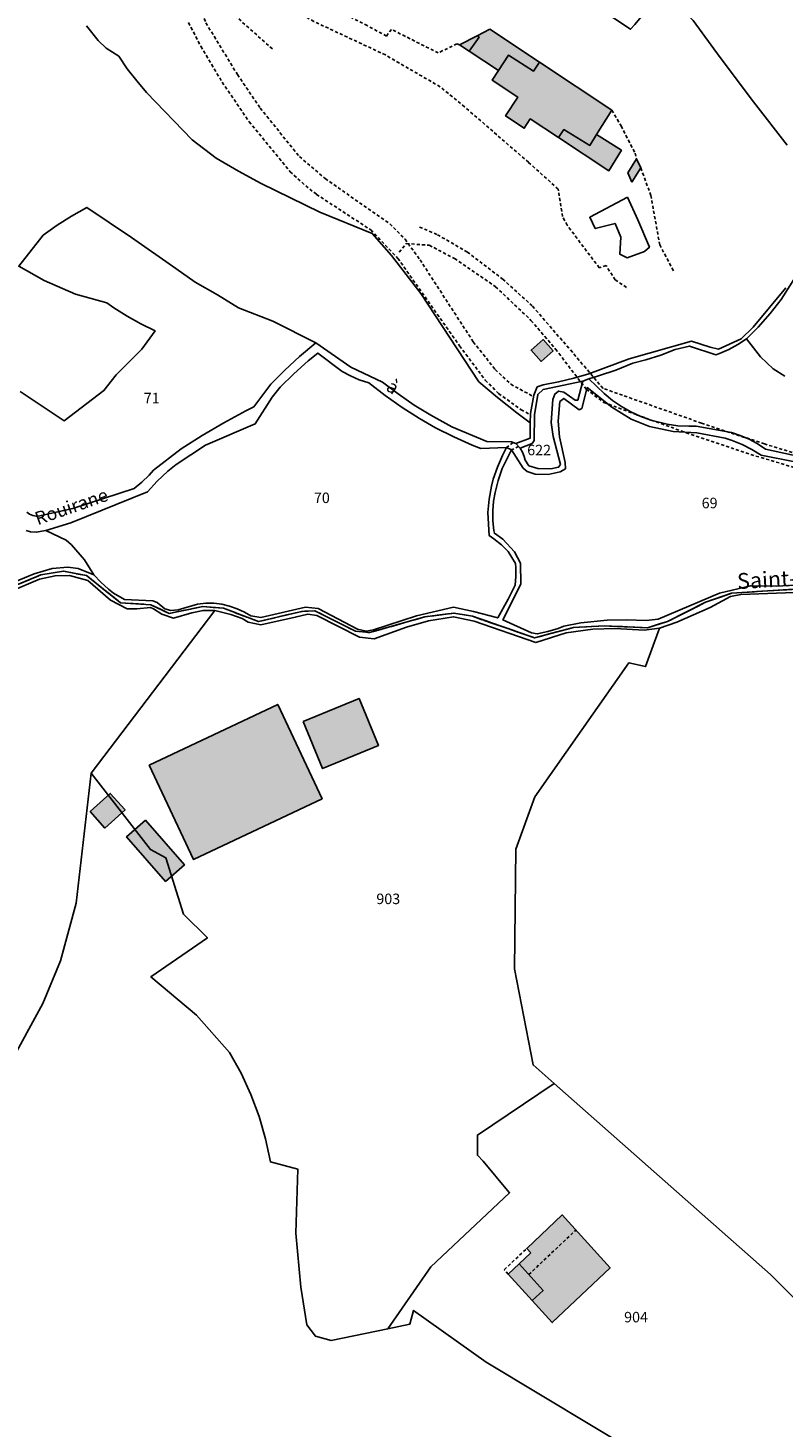
# Model space of a CAD drawing. Units: metres. Extents: x 1031564 to 1037216, y 6311527 to 6315982.
# Drawn here: x 1035627 to 1035771, y 6313160 to 6313427 of the extents above; entities that cross this region are included whole.
import ezdxf
from ezdxf.enums import TextEntityAlignment as Align

# ---------------------------------------------------------------- set-up
doc = ezdxf.new("R2010")
doc.units = ezdxf.units.M
doc.linetypes.add('TOPO1', pattern=[1, 0.6, -0.4])
doc.linetypes.add('TOPO2', pattern=[2.4, 2, -0.4])
for name, color, linetype in [('ig_cad_bati_dur', 152, 'CONTINUOUS'), ('ig_cad_bati_dur_hach', 24, 'CONTINUOUS'), ('ig_cad_bati_leger', 215, 'CONTINUOUS'), ('ig_cad_bati_leger_hach', 243, 'CONTINUOUS'), ('ig_cad_detail_lineaire', 252, 'TOPO1'), ('ig_cad_divers_texte', 8, 'CONTINUOUS'), ('ig_cad_hydro', 140, 'CONTINUOUS'), ('ig_cad_lieudit', 7, 'ByLayer'), ('ig_cad_nom_voie', 8, 'CONTINUOUS'), ('ig_cad_parcel', 3, 'CONTINUOUS'), ('ig_cad_parcel_num', 3, 'CONTINUOUS'), ('ig_cad_piscine_etang_bassin', 4, 'CONTINUOUS'), ('ig_cad_section', 20, 'TOPO2')]:
    doc.layers.add(name, color=color, linetype=linetype)
doc.styles.add('Times New Roman', font='times.ttf')

msp = doc.modelspace()

# ---------------------------------------------------------------- hatches: boundary and pattern name
at = {"layer": 'ig_cad_bati_dur_hach'}
for points in [[(1035712.73, 6313425.18), (1035712.38, 6313425.45), (1035709.04, 6313423.74), (1035710.87, 6313422.53)], [(1035723.08, 6313418.67), (1035718.34, 6313421.72), (1035716.43, 6313418.81), (1035715.22, 6313416.98), (1035720.11, 6313413.75), (1035717.79, 6313410.16), (1035721.34, 6313407.82), (1035722.49, 6313409.59), (1035727.87, 6313406.06), (1035728.91, 6313407.58), (1035733.83, 6313404.56), (1035735.13, 6313406.61), (1035738.05, 6313411.26), (1035724.27, 6313420.39)], [(1035741.84, 6313397.57), (1035743.54, 6313400.25), (1035742.72, 6313401.99), (1035741.05, 6313399.31)], [(1035726.83, 6313365.45), (1035724.93, 6313367.56), (1035722.66, 6313365.54), (1035724.54, 6313363.42)], [(1035722.57, 6313193.62), (1035720.35, 6313191.51), (1035724.92, 6313186.46), (1035722.87, 6313184.54), (1035726.68, 6313180.33), (1035737.71, 6313190.76), (1035728.57, 6313200.83), (1035721.82, 6313194.44)]]:
    msp.add_hatch(color=256, dxfattribs=at).paths.add_polyline_path(points)
at = {"layer": 'ig_cad_bati_leger_hach'}
for points in [[(1035714.79, 6313426.67), (1035712.38, 6313425.45), (1035712.73, 6313425.18), (1035710.87, 6313422.53), (1035716.43, 6313418.81), (1035718.34, 6313421.72), (1035723.08, 6313418.67), (1035724.27, 6313420.39)], [(1035728.91, 6313407.58), (1035727.87, 6313406.06), (1035737.48, 6313399.73), (1035739.86, 6313403.63), (1035735.13, 6313406.61), (1035733.83, 6313404.56)], [(1035679.23, 6313294.82), (1035689.88, 6313299.23), (1035693.58, 6313290.26), (1035682.93, 6313285.86)], [(1035649.88, 6313286.53), (1035658.34, 6313268.56), (1035682.84, 6313280.1), (1035674.38, 6313298.07)], [(1035638.64, 6313277.68), (1035641.46, 6313274.53), (1035645.3, 6313277.99), (1035642.49, 6313281.12)], [(1035649.2, 6313276.01), (1035656.62, 6313267.5), (1035653.02, 6313264.37), (1035645.6, 6313272.87)], [(1035718.3, 6313189.57), (1035722.87, 6313184.54), (1035724.92, 6313186.46), (1035720.35, 6313191.51)]]:
    msp.add_hatch(color=256, dxfattribs=at).paths.add_polyline_path(points)

# ---------------------------------------------------------------- linework, layer by layer
at = {"layer": 'ig_cad_bati_dur'}
for points in [[(1035712.73, 6313425.18), (1035712.38, 6313425.45), (1035709.04, 6313423.74), (1035710.87, 6313422.53)], [(1035723.08, 6313418.67), (1035718.34, 6313421.72), (1035716.43, 6313418.81), (1035715.22, 6313416.98), (1035720.11, 6313413.75), (1035717.79, 6313410.16), (1035721.34, 6313407.82), (1035722.49, 6313409.59), (1035727.87, 6313406.06), (1035728.91, 6313407.58), (1035733.83, 6313404.56), (1035735.13, 6313406.61), (1035738.05, 6313411.26), (1035724.27, 6313420.39)], [(1035741.84, 6313397.57), (1035743.54, 6313400.25), (1035742.72, 6313401.99), (1035741.05, 6313399.31)], [(1035726.83, 6313365.45), (1035724.93, 6313367.56), (1035722.66, 6313365.54), (1035724.54, 6313363.42)], [(1035722.57, 6313193.62), (1035720.35, 6313191.51), (1035724.92, 6313186.46), (1035722.87, 6313184.54), (1035726.68, 6313180.33), (1035737.71, 6313190.76), (1035728.57, 6313200.83), (1035721.82, 6313194.44)]]:
    msp.add_lwpolyline(points, close=True, dxfattribs=at)
at = {"layer": 'ig_cad_bati_leger'}
for points in [[(1035714.79, 6313426.67), (1035712.38, 6313425.45), (1035712.73, 6313425.18), (1035710.87, 6313422.53), (1035716.43, 6313418.81), (1035718.34, 6313421.72), (1035723.08, 6313418.67), (1035724.27, 6313420.39)], [(1035728.91, 6313407.58), (1035727.87, 6313406.06), (1035737.48, 6313399.73), (1035739.86, 6313403.63), (1035735.13, 6313406.61), (1035733.83, 6313404.56)], [(1035679.23, 6313294.82), (1035689.88, 6313299.23), (1035693.58, 6313290.26), (1035682.93, 6313285.86)], [(1035649.88, 6313286.53), (1035658.34, 6313268.56), (1035682.84, 6313280.1), (1035674.38, 6313298.07)], [(1035638.64, 6313277.68), (1035641.46, 6313274.53), (1035645.3, 6313277.99), (1035642.49, 6313281.12)], [(1035649.2, 6313276.01), (1035656.62, 6313267.5), (1035653.02, 6313264.37), (1035645.6, 6313272.87)], [(1035718.3, 6313189.57), (1035722.87, 6313184.54), (1035724.92, 6313186.46), (1035720.35, 6313191.51)]]:
    msp.add_lwpolyline(points, close=True, dxfattribs=at)
at = {"layer": 'ig_cad_detail_lineaire'}
for points in [[(1035709.04, 6313423.74), (1035708.53, 6313423.9), (1035704.95, 6313422.18), (1035696.03, 6313426.66), (1035695.1, 6313425.38), (1035691.43, 6313427.36), (1035686.34, 6313430.02), (1035680.62, 6313432.19), (1035676.75, 6313434.72), (1035671.03, 6313439.51), (1035662.49, 6313445.01)], [(1035740.82, 6313377.51), (1035738.69, 6313378.94), (1035736.92, 6313381.69), (1035735.64, 6313381.23), (1035729.53, 6313389.33), (1035728.65, 6313390.99), (1035727.81, 6313396.22), (1035722.14, 6313401.35), (1035709.98, 6313411.89), (1035705.33, 6313415.7), (1035694.91, 6313421.79), (1035681.25, 6313428.17), (1035677.84, 6313430.07), (1035669.4, 6313437.17), (1035661.5, 6313441.91)], [(1035673.36, 6313422.92), (1035661.38, 6313433.62), (1035661.23, 6313433.64), (1035660.69, 6313433.62), (1035660.2, 6313433.42), (1035659.78, 6313433.09), (1035659.5, 6313432.62), (1035659.36, 6313432.1), (1035659.4, 6313431.57), (1035660.7, 6313427.89), (1035666.71, 6313418.06), (1035671.04, 6313411.65), (1035678.52, 6313402.42), (1035683.42, 6313398.22), (1035695.75, 6313389.62), (1035698.63, 6313386.67), (1035701.49, 6313382.76), (1035711.64, 6313367.13), (1035715.83, 6313361.85), (1035718.77, 6313359.06), (1035723.09, 6313356.73)], [(1035657.39, 6313427.94), (1035659.74, 6313423.43), (1035663.81, 6313416.61), (1035668.94, 6313409.07), (1035676.74, 6313399.53), (1035679.71, 6313396.86), (1035681.77, 6313395.22), (1035692.12, 6313388.45), (1035697.27, 6313383.04), (1035709.03, 6313366.36), (1035713.93, 6313359.83), (1035716.46, 6313357.29), (1035720.75, 6313354.21), (1035722.51, 6313353.21)], [(1035738.05, 6313411.26), (1035739.78, 6313408.25), (1035742.45, 6313403.07), (1035742.72, 6313401.99)], [(1035743.54, 6313400.25), (1035745.46, 6313395.04), (1035747.15, 6313385.64), (1035749.83, 6313380.56)], [(1035780.06, 6313343.73), (1035767.1, 6313347.69), (1035755.12, 6313351.65), (1035736.35, 6313358.27), (1035730.52, 6313365.15), (1035722.88, 6313373.97), (1035717.31, 6313379.03), (1035710.51, 6313384.22), (1035704.71, 6313387.6), (1035701.41, 6313389)], [(1035697.55, 6313384.21), (1035698.87, 6313385.84), (1035703.25, 6313385.54), (1035708.05, 6313383.01), (1035715.89, 6313377.63), (1035722.63, 6313371.23), (1035727.32, 6313365.74), (1035733.15, 6313358.13), (1035736.51, 6313355.59), (1035742.72, 6313353.26), (1035752.2, 6313349.82), (1035764.53, 6313345.67), (1035775.94, 6313342.24)], [(1035719.22, 6313347.98), (1035717.98, 6313346.99)], [(1035720.26, 6313347.2), (1035718.94, 6313346.59)], [(1035722.2, 6313189.46), (1035731.19, 6313197.96)], [(1035717.55, 6313190.4), (1035721.82, 6313194.44)], [(1035718.3, 6313189.57), (1035717.55, 6313190.4)]]:
    msp.add_lwpolyline(points, dxfattribs=at)
at = {"layer": 'ig_cad_hydro'}
for points in [[(1035771.2, 6313377.43), (1035764.93, 6313369.91), (1035762.67, 6313367.69), (1035758.32, 6313365.76), (1035756.74, 6313366.09), (1035753.18, 6313367.28), (1035741.32, 6313363.88), (1035733.62, 6313361.04), (1035730.78, 6313360.2), (1035727.88, 6313359.5), (1035724.96, 6313358.97), (1035723.82, 6313358.54), (1035723.14, 6313356.99), (1035722.51, 6313353.51), (1035722.49, 6313351.73), (1035722.45, 6313348.77), (1035719.74, 6313347.78), (1035720.54, 6313346.89), (1035722.84, 6313347.78), (1035723.23, 6313348.32), (1035723.28, 6313353.2), (1035723.93, 6313357.12), (1035724.92, 6313358.06), (1035732.49, 6313359.63), (1035733.63, 6313360.06), (1035735.48, 6313360.63), (1035738.79, 6313361.77), (1035742.03, 6313363.07), (1035744.52, 6313363.72), (1035747.35, 6313364.62), (1035750.1, 6313365.68), (1035752.81, 6313366.34), (1035757.83, 6313364.69), (1035758.51, 6313364.93), (1035760.32, 6313365.7), (1035762.06, 6313366.62), (1035763.71, 6313367.69), (1035765.89, 6313369.93), (1035768.16, 6313372.52), (1035770.31, 6313375.21), (1035773.15, 6313379.73)], [(1035780.42, 6313321.15), (1035769.39, 6313320.61), (1035764.42, 6313320.67), (1035758.52, 6313319.26), (1035746.87, 6313314.3), (1035744.55, 6313314.06), (1035740.82, 6313314.18), (1035737.12, 6313314.12), (1035732.11, 6313313.59), (1035728.87, 6313312.95), (1035727.83, 6313312.55), (1035725.85, 6313311.94), (1035723.83, 6313311.5), (1035722.74, 6313311.7), (1035717.28, 6313314.18), (1035720.68, 6313320.97), (1035720.64, 6313324.98), (1035719.49, 6313327.13), (1035717.25, 6313329.55), (1035715.66, 6313330.66), (1035715.57, 6313331.19), (1035715.38, 6313333.05), (1035715.36, 6313334.93), (1035715.51, 6313336.8), (1035715.81, 6313338.44), (1035716.38, 6313340.74), (1035717.13, 6313343.01), (1035718.94, 6313346.59), (1035717.98, 6313346.99), (1035717.21, 6313345.5), (1035716.23, 6313343.26), (1035715.4, 6313340.98), (1035715.11, 6313339.62), (1035714.68, 6313337.15), (1035714.43, 6313334.65), (1035714.69, 6313330.22), (1035715.57, 6313329.61), (1035716.99, 6313328.47), (1035718.3, 6313327.2), (1035719.66, 6313324.91), (1035719.73, 6313324.13), (1035719.75, 6313322.44), (1035719.6, 6313320.77), (1035718.3, 6313318.11), (1035716.31, 6313314.54), (1035711.7, 6313315.8), (1035707.87, 6313316.57), (1035700.81, 6313314.94), (1035692.61, 6313312.27), (1035691.23, 6313312.05), (1035689.55, 6313312.42), (1035682.08, 6313316.32), (1035679.68, 6313316.61), (1035671.18, 6313314.6), (1035669.25, 6313314.93), (1035668.07, 6313315.64), (1035666.68, 6313316.31), (1035665.23, 6313316.81), (1035663.73, 6313317.16), (1035662.2, 6313317.34), (1035660.66, 6313317.35), (1035659.13, 6313317.19), (1035655.44, 6313316.09), (1035654.02, 6313315.93), (1035652.88, 6313316.29), (1035651.42, 6313317.48), (1035650.61, 6313317.82), (1035645.2, 6313318.08), (1035643.13, 6313319.28), (1035642.15, 6313320.05), (1035640.7, 6313321.35), (1035639.38, 6313322.77), (1035636.37, 6313323.95), (1035634.41, 6313324.2), (1035631.45, 6313323.94), (1035627.97, 6313322.92), (1035613.3, 6313316.94)], [(1035615.8, 6313317.14), (1035629.24, 6313322.74), (1035633.58, 6313323.44), (1035637.98, 6313322.6), (1035644.46, 6313317.42), (1035650.22, 6313317.07), (1035653.73, 6313315.4), (1035660.15, 6313316.72), (1035664.05, 6313316.4), (1035670.74, 6313313.85), (1035678.98, 6313315.8), (1035681.48, 6313315.92), (1035689.19, 6313312), (1035691.89, 6313311.74), (1035702.4, 6313314.75), (1035707.96, 6313315.46), (1035711.46, 6313314.87), (1035723.32, 6313310.75), (1035730.75, 6313312.71), (1035736.6, 6313313.03), (1035744.83, 6313312.68), (1035748.63, 6313313.86), (1035755.86, 6313317.52), (1035760.81, 6313319.24), (1035779.57, 6313320.46)], [(1035779.57, 6313320.46), (1035760.81, 6313319.24), (1035755.86, 6313317.52), (1035748.63, 6313313.86), (1035744.83, 6313312.68), (1035736.6, 6313313.03), (1035730.75, 6313312.71), (1035723.32, 6313310.75), (1035711.46, 6313314.87), (1035707.96, 6313315.46), (1035702.4, 6313314.75), (1035691.89, 6313311.74), (1035689.19, 6313312), (1035681.48, 6313315.92), (1035678.98, 6313315.8), (1035670.74, 6313313.85), (1035664.05, 6313316.4), (1035660.15, 6313316.72), (1035653.73, 6313315.4), (1035650.22, 6313317.07), (1035644.46, 6313317.42), (1035637.98, 6313322.6), (1035633.58, 6313323.44), (1035629.24, 6313322.74), (1035615.8, 6313317.14)], [(1035618.15, 6313317.36), (1035629, 6313321.95), (1035631.96, 6313322.59), (1035634.69, 6313322.61), (1035638.23, 6313321.68), (1035642.51, 6313317.9), (1035645.73, 6313316.28), (1035647.55, 6313316.29), (1035650.13, 6313316.53), (1035650.74, 6313316.3), (1035652.33, 6313315.24), (1035654.51, 6313314.47), (1035658, 6313315.54), (1035660.18, 6313315.98), (1035662.38, 6313315.97), (1035665.48, 6313315.22), (1035667.58, 6313314.43), (1035668.73, 6313313.76), (1035671.19, 6313313.24), (1035677.72, 6313314.69), (1035680.15, 6313315.24), (1035681.84, 6313314.99), (1035689.96, 6313310.87), (1035692.76, 6313310.57), (1035698.89, 6313312.79), (1035703.08, 6313314.02), (1035707.89, 6313314.78), (1035711.83, 6313313.93), (1035723.58, 6313309.85), (1035729.34, 6313311.72), (1035734.41, 6313312.43), (1035738.64, 6313312.56), (1035744.16, 6313312.23), (1035747.13, 6313312.62), (1035750.42, 6313313.76), (1035756.73, 6313316.55), (1035760.63, 6313318.64), (1035762.6, 6313318.99), (1035772.85, 6313319.36)]]:
    msp.add_lwpolyline(points, dxfattribs=at)
at = {"layer": 'ig_cad_lieudit'}
for points in [[(1035615.8, 6313317.14), (1035629.24, 6313322.74), (1035633.58, 6313323.44), (1035637.98, 6313322.6), (1035644.46, 6313317.42), (1035650.22, 6313317.07), (1035653.73, 6313315.4), (1035660.15, 6313316.72), (1035664.05, 6313316.4), (1035670.74, 6313313.85), (1035678.98, 6313315.8), (1035681.48, 6313315.92), (1035689.19, 6313312), (1035691.89, 6313311.74), (1035702.4, 6313314.75), (1035707.96, 6313315.46), (1035711.46, 6313314.87), (1035723.32, 6313310.75), (1035730.75, 6313312.71), (1035736.6, 6313313.03), (1035744.83, 6313312.68), (1035748.63, 6313313.86), (1035755.86, 6313317.52), (1035760.81, 6313319.24), (1035779.57, 6313320.46)], [(1035779.57, 6313320.46), (1035760.81, 6313319.24), (1035755.86, 6313317.52), (1035748.63, 6313313.86), (1035744.83, 6313312.68), (1035736.6, 6313313.03), (1035730.75, 6313312.71), (1035723.32, 6313310.75), (1035711.46, 6313314.87), (1035707.96, 6313315.46), (1035702.4, 6313314.75), (1035691.89, 6313311.74), (1035689.19, 6313312), (1035681.48, 6313315.92), (1035678.98, 6313315.8), (1035670.74, 6313313.85), (1035664.05, 6313316.4), (1035660.15, 6313316.72), (1035653.73, 6313315.4), (1035650.22, 6313317.07), (1035644.46, 6313317.42), (1035637.98, 6313322.6), (1035633.58, 6313323.44), (1035629.24, 6313322.74), (1035615.8, 6313317.14)]]:
    msp.add_lwpolyline(points, dxfattribs=at)
at = {"layer": 'ig_cad_parcel'}
for points in [[(1035771.42, 6313404.6), (1035764.99, 6313412.88), (1035758.68, 6313421.27), (1035753.53, 6313428.32), (1035747.74, 6313434.24), (1035749.48, 6313438.75), (1035754.19, 6313443.5), (1035752.22, 6313447.4), (1035754.4, 6313450.96), (1035750.67, 6313454.71), (1035754.66, 6313461.86), (1035756.61, 6313464), (1035758.57, 6313466.13), (1035762.61, 6313466.22), (1035768.05, 6313475.02), (1035769.63, 6313474.57), (1035772.8, 6313472.62)], [(1035625.34, 6313357.7), (1035633.68, 6313352.07), (1035641.27, 6313357.84), (1035643.61, 6313360.82), (1035648.47, 6313365.75), (1035651.02, 6313369.22), (1035648.32, 6313370.55), (1035645.71, 6313372.01), (1035643.17, 6313373.64), (1035641.86, 6313374.55), (1035635.89, 6313376.24), (1035629.92, 6313378.85), (1035625.04, 6313381.52), (1035629.7, 6313387.44), (1035632.36, 6313389.33), (1035635.1, 6313391.09), (1035638, 6313392.73), (1035646.53, 6313387), (1035654.96, 6313381.13), (1035658.69, 6313378.47), (1035662.9, 6313376.07), (1035666.89, 6313373.62), (1035673.47, 6313371.06), (1035681.67, 6313366.96), (1035688.34, 6313362.29), (1035694.35, 6313359.44), (1035697.31, 6313357.2), (1035700.39, 6313355.1), (1035703.54, 6313353.15), (1035707.53, 6313350.94), (1035714.24, 6313348.18), (1035718.89, 6313348.11), (1035719.74, 6313347.78), (1035722.45, 6313348.77), (1035722.49, 6313351.73), (1035719.93, 6313353.62), (1035716.27, 6313356.52), (1035712.71, 6313359.54), (1035701.65, 6313376.37), (1035696.05, 6313383.58), (1035692.39, 6313387.78), (1035682.42, 6313391.83), (1035671.26, 6313397.3), (1035666.92, 6313399.62), (1035662.64, 6313402.1), (1035658.07, 6313405.6), (1035649.41, 6313414.63), (1035647.52, 6313416.82), (1035645.73, 6313419.13), (1035644.11, 6313421.54), (1035641.68, 6313423.09), (1035640.17, 6313424.53), (1035637.93, 6313427.31)], [(1035637.93, 6313427.31), (1035640.17, 6313424.53), (1035641.68, 6313423.09), (1035644.11, 6313421.54), (1035645.73, 6313419.13), (1035647.52, 6313416.82), (1035649.41, 6313414.63), (1035658.07, 6313405.6), (1035662.64, 6313402.1), (1035666.92, 6313399.62), (1035671.26, 6313397.3), (1035682.42, 6313391.83), (1035692.39, 6313387.78), (1035696.05, 6313383.58), (1035701.65, 6313376.37), (1035712.71, 6313359.54), (1035716.27, 6313356.52), (1035719.93, 6313353.62), (1035722.49, 6313351.73), (1035722.51, 6313353.51), (1035723.14, 6313356.99), (1035723.82, 6313358.54), (1035724.96, 6313358.97), (1035727.88, 6313359.5), (1035730.78, 6313360.2), (1035733.62, 6313361.04), (1035741.32, 6313363.88), (1035753.18, 6313367.28), (1035756.74, 6313366.09), (1035758.32, 6313365.76), (1035762.67, 6313367.69), (1035764.93, 6313369.91), (1035771.2, 6313377.43)], [(1035742.4, 6313427.59), (1035741.59, 6313426.67), (1035737.84, 6313429.2)], [(1035771.42, 6313404.6), (1035764.99, 6313412.88), (1035758.68, 6313421.27), (1035753.53, 6313428.32)], [(1035625.34, 6313357.7), (1035633.68, 6313352.07), (1035641.27, 6313357.84), (1035643.61, 6313360.82), (1035648.47, 6313365.75), (1035651.02, 6313369.22), (1035648.32, 6313370.55), (1035645.71, 6313372.01), (1035643.17, 6313373.64), (1035641.86, 6313374.55), (1035635.89, 6313376.24), (1035629.92, 6313378.85), (1035625.04, 6313381.52), (1035629.7, 6313387.44), (1035632.36, 6313389.33), (1035635.1, 6313391.09), (1035638, 6313392.73), (1035646.53, 6313387), (1035654.96, 6313381.13), (1035658.69, 6313378.47), (1035662.9, 6313376.07), (1035666.89, 6313373.62), (1035673.47, 6313371.06), (1035681.67, 6313366.96), (1035678.52, 6313364.33), (1035675.73, 6313361.76), (1035673.05, 6313359.08), (1035669.85, 6313354.76), (1035668.32, 6313353.98), (1035664.13, 6313351.71), (1035660.02, 6313349.3), (1035656.01, 6313346.73), (1035650.74, 6313342.72), (1035649.87, 6313341.72), (1035648.49, 6313340.4), (1035647.01, 6313339.2), (1035635.35, 6313335.4), (1035628.72, 6313333.94), (1035628.39, 6313333.93), (1035627.72, 6313334.03), (1035627.11, 6313334.31), (1035626.59, 6313334.72)], [(1035770.98, 6313360.57), (1035768.73, 6313362.01), (1035766.36, 6313364.28), (1035763.71, 6313367.69), (1035765.89, 6313369.93), (1035768.16, 6313372.52), (1035770.31, 6313375.21), (1035773.15, 6313379.73)], [(1035782.72, 6313343.31), (1035767.3, 6313346.7), (1035765.73, 6313347.76), (1035764.16, 6313348.6), (1035762.5, 6313349.3), (1035760.8, 6313349.84), (1035754.11, 6313351.06), (1035752.68, 6313351.05), (1035750.62, 6313351.16), (1035748.57, 6313351.46), (1035745.48, 6313352.24), (1035743.55, 6313352.94), (1035741.68, 6313353.81), (1035739.88, 6313354.82), (1035738.15, 6313355.99), (1035736.56, 6313357.27), (1035733.63, 6313360.06), (1035735.48, 6313360.63), (1035738.79, 6313361.77), (1035742.03, 6313363.07), (1035744.52, 6313363.72), (1035747.35, 6313364.62), (1035750.1, 6313365.68), (1035752.81, 6313366.34), (1035757.83, 6313364.69), (1035758.51, 6313364.93), (1035760.32, 6313365.7), (1035762.06, 6313366.62), (1035763.71, 6313367.69), (1035766.36, 6313364.28), (1035768.73, 6313362.01), (1035770.98, 6313360.57)], [(1035772.87, 6313344.27), (1035766.48, 6313345.57), (1035764.71, 6313346.63), (1035762.87, 6313347.57), (1035760.95, 6313348.35), (1035759.63, 6313348.78), (1035754.21, 6313349.81), (1035749.69, 6313350.06), (1035745.19, 6313350.99), (1035741.69, 6313352.38), (1035738.05, 6313354.68), (1035733.35, 6313358.43), (1035732.33, 6313354.45), (1035731.83, 6313354.21), (1035728.87, 6313356.35), (1035728.11, 6313355.77), (1035727.82, 6313352), (1035728.06, 6313349.01), (1035729.17, 6313344.13), (1035729.22, 6313342.95), (1035728.21, 6313342.4), (1035725.9, 6313341.84), (1035723.41, 6313341.93), (1035721.93, 6313342.42), (1035721.15, 6313343.1), (1035718.94, 6313346.59), (1035717.13, 6313343.01), (1035716.38, 6313340.74), (1035715.81, 6313338.44), (1035715.51, 6313336.8), (1035715.36, 6313334.93), (1035715.38, 6313333.05), (1035715.57, 6313331.19), (1035715.66, 6313330.66), (1035717.25, 6313329.55), (1035719.49, 6313327.13), (1035720.64, 6313324.98), (1035720.68, 6313320.97), (1035717.28, 6313314.18), (1035722.74, 6313311.7), (1035723.83, 6313311.5), (1035725.85, 6313311.94), (1035727.83, 6313312.55), (1035728.87, 6313312.95), (1035732.11, 6313313.59), (1035737.12, 6313314.12), (1035740.82, 6313314.18), (1035744.55, 6313314.06), (1035746.87, 6313314.3), (1035758.52, 6313319.26), (1035764.42, 6313320.67), (1035769.39, 6313320.61), (1035780.42, 6313321.15)], [(1035613.3, 6313316.94), (1035627.97, 6313322.92), (1035631.45, 6313323.94), (1035634.41, 6313324.2), (1035636.37, 6313323.95), (1035639.38, 6313322.77), (1035637.56, 6313325.64), (1035635.1, 6313328.45), (1035634.08, 6313329.35), (1035630.21, 6313331.2), (1035628.38, 6313330.86), (1035627.28, 6313330.97), (1035626.44, 6313331.2)], [(1035618.15, 6313317.36), (1035629, 6313321.95), (1035631.96, 6313322.59), (1035634.69, 6313322.61), (1035638.23, 6313321.68), (1035642.51, 6313317.9), (1035645.73, 6313316.28), (1035647.55, 6313316.29), (1035650.13, 6313316.53), (1035650.74, 6313316.3), (1035652.33, 6313315.24), (1035654.51, 6313314.47), (1035658, 6313315.54), (1035660.18, 6313315.98), (1035662.38, 6313315.97), (1035638.87, 6313284.95), (1035636.02, 6313260.19), (1035633.03, 6313249.2), (1035629.67, 6313241.1), (1035623.11, 6313229.08)], [(1035786.78, 6313170.94), (1035768.28, 6313189.47), (1035727.07, 6313225.84), (1035723.04, 6313229.41), (1035719.5, 6313247.69), (1035719.72, 6313270.48), (1035723.39, 6313280.44), (1035741.29, 6313306.01), (1035744.43, 6313305.28), (1035747.13, 6313312.62), (1035750.42, 6313313.76), (1035756.73, 6313316.55), (1035760.63, 6313318.64), (1035762.6, 6313318.99), (1035772.85, 6313319.36)], [(1035623.11, 6313229.08), (1035629.67, 6313241.1), (1035633.03, 6313249.2), (1035636.02, 6313260.19), (1035638.87, 6313284.95), (1035650.14, 6313270.43), (1035653.06, 6313268.88), (1035656.43, 6313258.13), (1035660.98, 6313253.63), (1035650.24, 6313246.16), (1035658.94, 6313238.85), (1035665.21, 6313231.78), (1035667.39, 6313227.86), (1035669.27, 6313223.79), (1035670.83, 6313219.6), (1035672.08, 6313215.3), (1035672.98, 6313210.94), (1035678.24, 6313209.54), (1035677.86, 6313197.37), (1035678.79, 6313187.09), (1035679.95, 6313179.87), (1035681.55, 6313177.75), (1035684.54, 6313176.91), (1035695.34, 6313179.14), (1035699.52, 6313180.01), (1035700.28, 6313182.65), (1035714.07, 6313172.76), (1035744.5, 6313154.5)]]:
    msp.add_lwpolyline(points, dxfattribs=at)
for points in [[(1035704.09, 6313444), (1035707.04, 6313442.92), (1035715.64, 6313440.56), (1035723.86, 6313437.02), (1035726.08, 6313435.95), (1035730.09, 6313433.83), (1035734.01, 6313431.59), (1035737.84, 6313429.2), (1035741.59, 6313426.67), (1035742.4, 6313427.59), (1035745.14, 6313430.87), (1035747.74, 6313434.24), (1035749.48, 6313438.75), (1035745.27, 6313443.8), (1035741.35, 6313445.16), (1035724.41, 6313454.37), (1035720.15, 6313457.04), (1035713.13, 6313460.25)], [(1035639.38, 6313322.77), (1035640.7, 6313321.35), (1035642.15, 6313320.05), (1035643.13, 6313319.28), (1035645.2, 6313318.08), (1035650.61, 6313317.82), (1035651.42, 6313317.48), (1035652.88, 6313316.29), (1035654.02, 6313315.93), (1035655.44, 6313316.09), (1035659.13, 6313317.19), (1035660.66, 6313317.35), (1035662.2, 6313317.34), (1035663.73, 6313317.16), (1035665.23, 6313316.81), (1035666.68, 6313316.31), (1035668.07, 6313315.64), (1035669.25, 6313314.93), (1035671.18, 6313314.6), (1035679.68, 6313316.61), (1035682.08, 6313316.32), (1035689.55, 6313312.42), (1035691.23, 6313312.05), (1035692.61, 6313312.27), (1035700.81, 6313314.94), (1035707.87, 6313316.57), (1035711.7, 6313315.8), (1035716.31, 6313314.54), (1035718.3, 6313318.11), (1035719.6, 6313320.77), (1035719.75, 6313322.44), (1035719.73, 6313324.13), (1035719.66, 6313324.91), (1035718.3, 6313327.2), (1035716.99, 6313328.47), (1035715.57, 6313329.61), (1035714.69, 6313330.22), (1035714.43, 6313334.65), (1035714.68, 6313337.15), (1035715.11, 6313339.62), (1035715.4, 6313340.98), (1035716.23, 6313343.26), (1035717.21, 6313345.5), (1035717.98, 6313346.99), (1035713.09, 6313346.83), (1035711.44, 6313347.48), (1035707.91, 6313349.03), (1035704.46, 6313350.73), (1035701.41, 6313352.51), (1035698.08, 6313354.66), (1035694.84, 6313356.94), (1035691.71, 6313359.34), (1035689.91, 6313359.93), (1035688.24, 6313360.63), (1035686.66, 6313361.49), (1035682.02, 6313365), (1035680.2, 6313363.51), (1035677.46, 6313361.06), (1035674.84, 6313358.49), (1035673.33, 6313356.58), (1035670.1, 6313351.49), (1035660.62, 6313347.48), (1035655.01, 6313343.78), (1035653.47, 6313342.47), (1035651.45, 6313340.59), (1035649.55, 6313338.57), (1035634.95, 6313332.67), (1035630.21, 6313331.2), (1035634.08, 6313329.35), (1035635.1, 6313328.45), (1035637.56, 6313325.64)], [(1035721.01, 6313346.13), (1035721.35, 6313345.27), (1035721.49, 6313344.61), (1035722.23, 6313343.53), (1035723.93, 6313343.03), (1035726.43, 6313342.96), (1035727.89, 6313343.26), (1035728.23, 6313343.76), (1035726.83, 6313349.11), (1035726.5, 6313351.77), (1035726.76, 6313356.14), (1035727.2, 6313357.19), (1035727.87, 6313357.75), (1035728.91, 6313357.56), (1035731.06, 6313356), (1035731.55, 6313356.04), (1035732.49, 6313359.63), (1035724.92, 6313358.06), (1035723.93, 6313357.12), (1035723.28, 6313353.2), (1035723.23, 6313348.32), (1035722.84, 6313347.78), (1035720.54, 6313346.89)], [(1035747.13, 6313312.62), (1035744.43, 6313305.28), (1035741.29, 6313306.01), (1035723.39, 6313280.44), (1035719.72, 6313270.48), (1035719.5, 6313247.69), (1035723.04, 6313229.41), (1035727.07, 6313225.84), (1035712.41, 6313216.04), (1035712.42, 6313212.19), (1035713.52, 6313211.04), (1035718.14, 6313205.47), (1035718.55, 6313205.06), (1035703.56, 6313190.97), (1035695.34, 6313179.14), (1035684.54, 6313176.91), (1035681.55, 6313177.75), (1035679.95, 6313179.87), (1035678.79, 6313187.09), (1035677.86, 6313197.37), (1035678.24, 6313209.54), (1035672.98, 6313210.94), (1035672.08, 6313215.3), (1035670.83, 6313219.6), (1035669.27, 6313223.79), (1035667.39, 6313227.86), (1035665.21, 6313231.78), (1035658.94, 6313238.85), (1035650.24, 6313246.16), (1035660.98, 6313253.63), (1035656.43, 6313258.13), (1035653.06, 6313268.88), (1035650.14, 6313270.43), (1035638.87, 6313284.95), (1035662.38, 6313315.97), (1035665.48, 6313315.22), (1035667.58, 6313314.43), (1035668.73, 6313313.76), (1035671.19, 6313313.24), (1035677.72, 6313314.69), (1035680.15, 6313315.24), (1035681.84, 6313314.99), (1035689.96, 6313310.87), (1035692.76, 6313310.57), (1035698.89, 6313312.79), (1035703.08, 6313314.02), (1035707.89, 6313314.78), (1035711.83, 6313313.93), (1035723.58, 6313309.85), (1035729.34, 6313311.72), (1035734.41, 6313312.43), (1035738.64, 6313312.56), (1035744.16, 6313312.23)], [(1035727.07, 6313225.84), (1035768.28, 6313189.47), (1035786.78, 6313170.94), (1035799.84, 6313159.62), (1035801.15, 6313152.57), (1035784.78, 6313152.99), (1035771.22, 6313152.37), (1035761.72, 6313153.5), (1035753.11, 6313154.17), (1035744.5, 6313154.5), (1035714.07, 6313172.76), (1035700.28, 6313182.65), (1035699.52, 6313180.01), (1035695.34, 6313179.14), (1035703.56, 6313190.97), (1035718.55, 6313205.06), (1035718.14, 6313205.47), (1035713.52, 6313211.04), (1035712.42, 6313212.19), (1035712.41, 6313216.04)]]:
    msp.add_lwpolyline(points, close=True, dxfattribs=at)
at = {"layer": 'ig_cad_piscine_etang_bassin'}
msp.add_lwpolyline([(1035740.99, 6313394.69), (1035733.82, 6313390.88), (1035734.87, 6313388.7), (1035738.65, 6313389.69), (1035739.74, 6313387.1), (1035739.56, 6313383.81), (1035740.92, 6313383.16), (1035744.26, 6313384.33), (1035745.18, 6313385.15), (1035743, 6313390.36)], close=True, dxfattribs=at)
at = {"layer": 'ig_cad_section'}
for points in [[(1035615.8, 6313317.14), (1035629.24, 6313322.74), (1035633.58, 6313323.44), (1035637.98, 6313322.6), (1035644.46, 6313317.42), (1035650.22, 6313317.07), (1035653.73, 6313315.4), (1035660.15, 6313316.72), (1035664.05, 6313316.4), (1035670.74, 6313313.85), (1035678.98, 6313315.8), (1035681.48, 6313315.92), (1035689.19, 6313312), (1035691.89, 6313311.74), (1035702.4, 6313314.75), (1035707.96, 6313315.46), (1035711.46, 6313314.87), (1035723.32, 6313310.75), (1035730.75, 6313312.71), (1035736.6, 6313313.03), (1035744.83, 6313312.68), (1035748.63, 6313313.86), (1035755.86, 6313317.52), (1035760.81, 6313319.24), (1035779.57, 6313320.46)], [(1035615.8, 6313317.14), (1035629.24, 6313322.74), (1035633.58, 6313323.44), (1035637.98, 6313322.6), (1035644.46, 6313317.42), (1035650.22, 6313317.07), (1035653.73, 6313315.4), (1035660.15, 6313316.72), (1035664.05, 6313316.4), (1035670.74, 6313313.85), (1035678.98, 6313315.8), (1035681.48, 6313315.92), (1035689.19, 6313312), (1035691.89, 6313311.74), (1035702.4, 6313314.75), (1035707.96, 6313315.46), (1035711.46, 6313314.87), (1035723.32, 6313310.75), (1035730.75, 6313312.71), (1035736.6, 6313313.03), (1035744.83, 6313312.68), (1035748.63, 6313313.86), (1035755.86, 6313317.52), (1035760.81, 6313319.24), (1035779.57, 6313320.46)], [(1035615.8, 6313317.14), (1035629.24, 6313322.74), (1035633.58, 6313323.44), (1035637.98, 6313322.6), (1035644.46, 6313317.42), (1035650.22, 6313317.07), (1035653.73, 6313315.4), (1035660.15, 6313316.72), (1035664.05, 6313316.4), (1035670.74, 6313313.85), (1035678.98, 6313315.8), (1035681.48, 6313315.92), (1035689.19, 6313312), (1035691.89, 6313311.74), (1035702.4, 6313314.75), (1035707.96, 6313315.46), (1035711.46, 6313314.87), (1035723.32, 6313310.75), (1035730.75, 6313312.71), (1035736.6, 6313313.03), (1035744.83, 6313312.68), (1035748.63, 6313313.86), (1035755.86, 6313317.52), (1035760.81, 6313319.24), (1035779.57, 6313320.46)], [(1035779.57, 6313320.46), (1035760.81, 6313319.24), (1035755.86, 6313317.52), (1035748.63, 6313313.86), (1035744.83, 6313312.68), (1035736.6, 6313313.03), (1035730.75, 6313312.71), (1035723.32, 6313310.75), (1035711.46, 6313314.87), (1035707.96, 6313315.46), (1035702.4, 6313314.75), (1035691.89, 6313311.74), (1035689.19, 6313312), (1035681.48, 6313315.92), (1035678.98, 6313315.8), (1035670.74, 6313313.85), (1035664.05, 6313316.4), (1035660.15, 6313316.72), (1035653.73, 6313315.4), (1035650.22, 6313317.07), (1035644.46, 6313317.42), (1035637.98, 6313322.6), (1035633.58, 6313323.44), (1035629.24, 6313322.74), (1035615.8, 6313317.14)], [(1035779.57, 6313320.46), (1035760.81, 6313319.24), (1035755.86, 6313317.52), (1035748.63, 6313313.86), (1035744.83, 6313312.68), (1035736.6, 6313313.03), (1035730.75, 6313312.71), (1035723.32, 6313310.75), (1035711.46, 6313314.87), (1035707.96, 6313315.46), (1035702.4, 6313314.75), (1035691.89, 6313311.74), (1035689.19, 6313312), (1035681.48, 6313315.92), (1035678.98, 6313315.8), (1035670.74, 6313313.85), (1035664.05, 6313316.4), (1035660.15, 6313316.72), (1035653.73, 6313315.4), (1035650.22, 6313317.07), (1035644.46, 6313317.42), (1035637.98, 6313322.6), (1035633.58, 6313323.44), (1035629.24, 6313322.74), (1035615.8, 6313317.14)], [(1035779.57, 6313320.46), (1035760.81, 6313319.24), (1035755.86, 6313317.52), (1035748.63, 6313313.86), (1035744.83, 6313312.68), (1035736.6, 6313313.03), (1035730.75, 6313312.71), (1035723.32, 6313310.75), (1035711.46, 6313314.87), (1035707.96, 6313315.46), (1035702.4, 6313314.75), (1035691.89, 6313311.74), (1035689.19, 6313312), (1035681.48, 6313315.92), (1035678.98, 6313315.8), (1035670.74, 6313313.85), (1035664.05, 6313316.4), (1035660.15, 6313316.72), (1035653.73, 6313315.4), (1035650.22, 6313317.07), (1035644.46, 6313317.42), (1035637.98, 6313322.6), (1035633.58, 6313323.44), (1035629.24, 6313322.74), (1035615.8, 6313317.14)]]:
    msp.add_lwpolyline(points, dxfattribs=at)

# ---------------------------------------------------------------- texts
at = {"layer": 'ig_cad_divers_texte', "style": 'Times New Roman'}
msp.add_text('Saint-Pierre', height=3, rotation=3.3, dxfattribs=at).set_placement((1035762.03, 6313319.1), align=Align.BOTTOM_LEFT)
at = {"layer": 'ig_cad_nom_voie', "style": 'Times New Roman'}
for s, rotation, p in [('à', 325.2, (1035694.39, 6313357.43)), ('Rouirane', 19.3, (1035628.92, 6313331.45))]:
    msp.add_text(s, height=2.5, rotation=rotation, dxfattribs=at).set_placement(p, align=Align.BOTTOM_LEFT)
at = {"layer": 'ig_cad_parcel_num', "style": 'Times New Roman'}
for s, p in [('71', (1035648.87, 6313354.8)), ('622', (1035721.91, 6313344.9)), ('70', (1035681.28, 6313335.8)), ('69', (1035755.14, 6313334.81)), ('903', (1035693.17, 6313259.41)), ('904', (1035740.37, 6313179.74))]:
    msp.add_text(s, height=2, dxfattribs=at).set_placement(p, align=Align.BOTTOM_LEFT)

doc.saveas('drawing.dxf')
